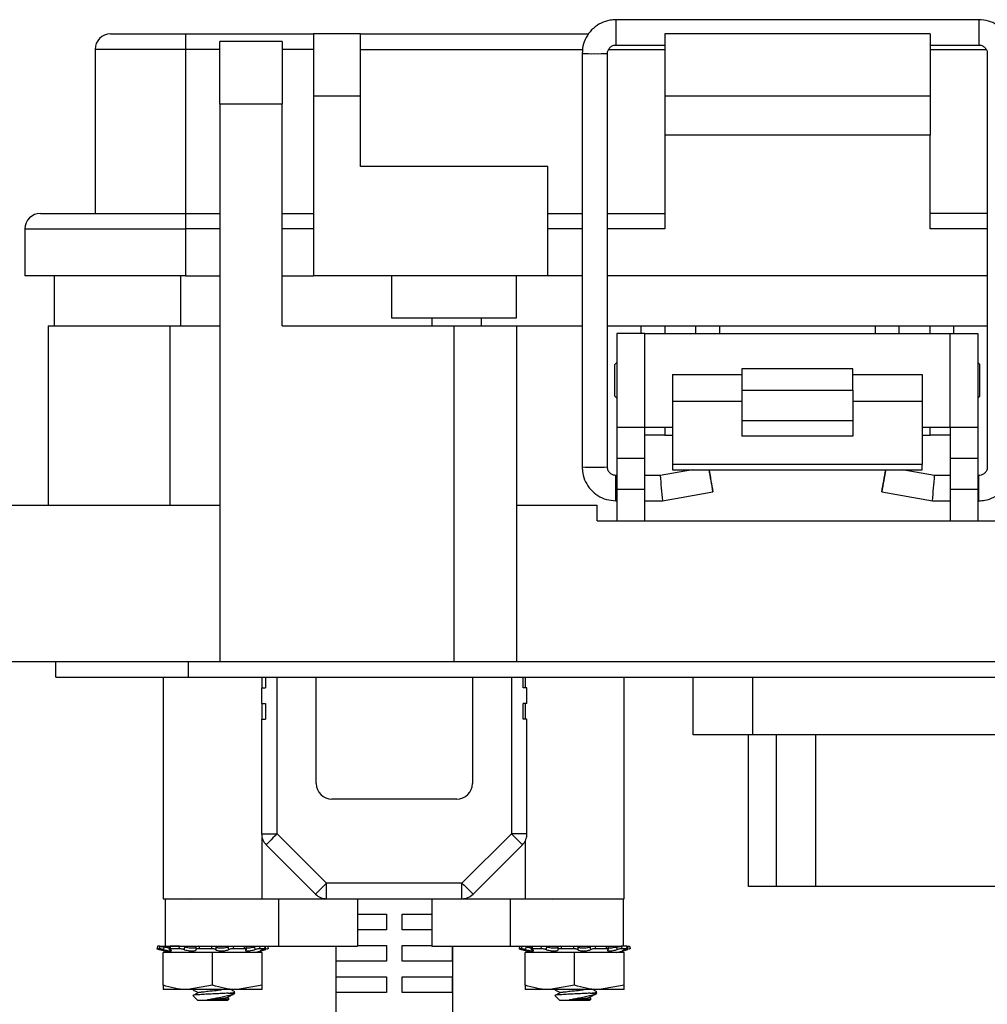
# Model space of a CAD drawing. Units: inches. Extents: x 0.4 to 8, y 0.3 to 10.7.
# Drawn here: x 1.7 to 2.5, y 2.7 to 3.6 of the extents above; entities that cross this region are included whole.
import ezdxf

# ---------------------------------------------------------------- set-up
doc = ezdxf.new("R2010")
doc.units = ezdxf.units.IN
doc.header["$MEASUREMENT"] = 0
doc.layers.add('SLD-0', color=179, linetype='Continuous')
doc.styles.add('SLDTEXTSTYLE0', font='ARIAL.TTF', dxfattribs={"width": 0.948})
doc.dimstyles.new('SLDDIMSTYLE1', dxfattribs={"dimtxt": 0.080892, "dimasz": 0.080892, "dimexe": 0, "dimexo": 0.0625, "dimgap": 0.020223, "dimtad": 0, "dimtih": 1, "dimtoh": 1, "dimlfac": 3, "dimrnd": 1e-09, "dimzin": 12, "dimdsep": 46, "dimtxsty": 'SLDTEXTSTYLE0', "dimsah": 1, "dimcen": 0.09, "dimadec": 0, "dimazin": 3, "dimtfac": 1, "dimtmove": 0, "dimatfit": 0, "dimfxl": 0, "dimfrac": 2, "dimtolj": 1, "dimtzin": 12, "dimarcsym": 0})

# ---------------------------------------------------------------- blocks, each defined once
blk = doc.blocks.new('_D_3')
at = {"layer": 'SLD-0'}
for p, q in [((1.05968, 3.16289), (1.05968, 3.31845)), ((1.49118, 3.16289), (1.02031, 3.16289)), ((1.71427, 3.01853), (1.02031, 3.01853)), ((1.05968, 3.01853), (1.05968, 2.86297))]:
    blk.add_line(p, q, dxfattribs=at)
for points in [[(1.05968, 3.16289), (1.07212, 3.24378), (1.04723, 3.24378)], [(1.05968, 3.01853), (1.04723, 2.93764), (1.07212, 2.93764)]]:
    blk.add_solid(points, dxfattribs=at)
at = {"layer": 'SLD-0', "char_height": 0.083333, "attachment_point": 1, "style": 'SLDTEXTSTYLE0'}
for s, insert in [('0.43', (0.95166, 3.19813)), ('[11.0]', (0.92079, 3.0739))]:
    blk.add_mtext(s, dxfattribs=dict(at, insert=insert))

msp = doc.modelspace()

# ---------------------------------------------------------------- linework, layer by layer
at = {"color": 7, "linetype": 'Continuous', "lineweight": 25}
for p, q in [((2.52956, 3.5711), (2.22445, 3.5711)), ((1.79971, 3.55918), (1.86269, 3.55918)), ((1.86269, 3.55918), (1.86269, 3.54606)), ((1.86269, 3.55918), (1.97027, 3.55918)), ((2.00963, 3.55918), (1.97027, 3.55918)), ((1.97027, 3.55918), (1.97027, 3.50669)), ((2.00963, 3.50669), (2.00963, 3.55918)), ((2.00963, 3.55918), (2.20156, 3.55918)), ((2.26548, 3.55918), (2.26548, 3.50669)), ((2.48852, 3.55918), (2.26548, 3.55918)), ((2.48852, 3.55918), (2.48852, 3.50669)), ((1.94393, 3.55265), (1.89144, 3.55265)), ((1.89144, 3.50016), (1.89144, 3.55265)), ((1.94393, 3.55265), (1.94393, 3.50016)), ((1.86269, 3.54606), (1.78659, 3.54606)), ((1.78659, 3.54606), (1.78659, 3.40829)), ((1.86269, 3.54606), (1.86269, 3.40829)), ((2.19607, 3.54272), (2.19607, 3.19508)), ((2.21735, 3.19508), (2.21735, 3.54272)), ((2.22445, 3.54981), (2.26548, 3.54981)), ((2.48852, 3.54981), (2.52956, 3.54981)), ((2.53665, 3.54272), (2.53665, 3.19508)), ((2.00963, 3.50669), (1.97027, 3.50669)), ((1.97027, 3.50669), (1.97027, 3.35581)), ((2.00963, 3.44765), (2.00963, 3.50669)), ((2.48852, 3.50669), (2.26548, 3.50669)), ((2.26548, 3.50669), (2.26548, 3.47389)), ((2.48852, 3.50669), (2.48852, 3.47389)), ((1.94393, 3.50016), (1.89144, 3.50016)), ((1.89144, 3.50016), (1.89144, 3.03165)), ((1.94393, 3.3138), (1.94393, 3.50016)), ((2.48852, 3.47389), (2.26548, 3.47389)), ((2.26548, 3.47389), (2.26548, 3.39517)), ((2.48852, 3.39517), (2.48852, 3.47389)), ((2.16708, 3.44765), (2.00963, 3.44765)), ((2.16708, 3.35581), (2.16708, 3.44765)), ((1.74067, 3.40829), (1.86269, 3.40829)), ((1.86269, 3.40829), (1.86269, 3.39517)), ((1.86269, 3.40829), (1.89144, 3.40829)), ((1.94393, 3.40829), (1.97027, 3.40829)), ((2.16708, 3.40829), (2.19607, 3.40829)), ((2.21735, 3.40829), (2.26548, 3.40829)), ((2.53665, 3.40829), (2.48852, 3.40829)), ((1.72755, 3.39517), (1.86269, 3.39517)), ((1.72755, 3.39517), (1.72755, 3.35581)), ((1.86269, 3.39517), (1.86269, 3.35581)), ((1.86269, 3.35581), (1.72755, 3.35581)), ((1.75218, 3.35581), (1.75218, 3.3138)), ((1.86269, 3.35581), (1.89144, 3.35581)), ((1.94393, 3.35581), (1.97027, 3.35581)), ((2.16708, 3.35581), (1.97027, 3.35581)), ((2.03587, 3.35581), (2.03587, 3.32039)), ((2.14084, 3.32039), (2.14084, 3.35581)), ((2.19607, 3.35581), (2.16708, 3.35581)), ((2.53665, 3.35581), (2.21735, 3.35581)), ((2.03587, 3.32039), (2.08836, 3.32039)), ((2.06969, 3.32039), (2.06969, 3.3138)), ((2.08836, 3.32039), (2.14084, 3.32039)), ((2.11145, 3.3138), (2.11145, 3.32039)), ((1.74708, 3.3138), (1.74708, 3.16289)), ((1.74708, 3.3138), (1.84944, 3.3138)), ((1.84944, 3.3138), (1.84944, 3.16289)), ((1.84944, 3.3138), (1.89144, 3.3138)), ((1.94393, 3.3138), (2.08829, 3.3138)), ((2.08829, 3.3138), (2.08829, 3.03165)), ((2.08829, 3.3138), (2.14078, 3.3138)), ((2.14078, 3.3138), (2.14078, 3.03165)), ((2.14078, 3.3138), (2.19607, 3.3138)), ((2.21735, 3.3138), (2.24577, 3.3138)), ((2.24577, 3.3138), (2.26545, 3.3138)), ((2.26545, 3.3138), (2.26545, 3.30723)), ((2.26545, 3.3138), (2.2917, 3.3138)), ((2.2917, 3.30723), (2.2917, 3.3138)), ((2.2917, 3.3138), (2.31139, 3.3138)), ((2.31139, 3.3138), (2.44262, 3.3138)), ((2.44262, 3.3138), (2.4623, 3.3138)), ((2.4623, 3.3138), (2.4623, 3.30723)), ((2.4623, 3.3138), (2.48855, 3.3138)), ((2.48855, 3.30723), (2.48855, 3.3138)), ((2.48855, 3.3138), (2.50824, 3.3138)), ((2.50824, 3.3138), (2.53665, 3.3138)), ((2.22536, 3.30723), (2.22536, 3.22851)), ((2.2487, 3.30723), (2.22536, 3.30723)), ((2.2487, 3.22851), (2.2487, 3.30723)), ((2.2487, 3.30723), (2.50536, 3.30723)), ((2.50536, 3.22851), (2.50536, 3.30723)), ((2.50536, 3.30723), (2.5287, 3.30723)), ((2.5287, 3.30723), (2.5287, 3.22851)), ((2.22536, 3.28294), (2.22364, 3.28121)), ((2.22364, 3.25453), (2.22364, 3.28121)), ((2.4237, 3.27772), (2.33036, 3.27772)), ((2.33036, 3.27772), (2.33036, 3.25977)), ((2.4237, 3.25977), (2.4237, 3.27772)), ((2.53043, 3.28121), (2.5287, 3.28294)), ((2.53043, 3.25453), (2.53043, 3.28121)), ((2.27203, 3.27291), (2.33036, 3.27291)), ((2.27203, 3.27291), (2.27203, 3.25019)), ((2.4237, 3.27291), (2.48203, 3.27291)), ((2.48203, 3.27291), (2.48203, 3.25019)), ((2.22364, 3.25453), (2.22536, 3.25281)), ((2.33036, 3.25977), (2.4237, 3.25977)), ((2.33036, 3.25977), (2.33036, 3.23405)), ((2.4237, 3.25977), (2.4237, 3.23405)), ((2.5287, 3.25281), (2.53043, 3.25453)), ((2.33036, 3.25019), (2.27203, 3.25019)), ((2.27203, 3.25019), (2.27203, 3.1972)), ((2.48203, 3.25019), (2.4237, 3.25019)), ((2.48203, 3.25019), (2.48203, 3.1972)), ((2.22536, 3.22851), (2.2487, 3.22851)), ((2.22536, 3.22851), (2.22536, 3.20227)), ((2.2487, 3.22851), (2.27203, 3.22851)), ((2.2487, 3.20227), (2.2487, 3.22851)), ((2.26545, 3.22851), (2.26545, 3.22194)), ((2.33036, 3.23405), (2.4237, 3.23405)), ((2.33036, 3.23405), (2.33036, 3.22093)), ((2.4237, 3.23405), (2.4237, 3.22093)), ((2.48203, 3.22851), (2.50536, 3.22851)), ((2.48855, 3.22194), (2.48855, 3.22851)), ((2.50536, 3.22851), (2.5287, 3.22851)), ((2.50536, 3.22851), (2.50536, 3.20227)), ((2.5287, 3.22851), (2.5287, 3.20227)), ((2.26545, 3.22194), (2.2487, 3.22194)), ((2.26545, 3.22194), (2.27203, 3.22194)), ((2.4237, 3.22093), (2.33036, 3.22093)), ((2.48203, 3.22194), (2.48855, 3.22194)), ((2.50536, 3.22194), (2.48855, 3.22194)), ((2.2487, 3.20227), (2.22536, 3.20227)), ((2.22536, 3.20227), (2.22536, 3.17603)), ((2.2487, 3.17603), (2.2487, 3.20227)), ((2.48203, 3.1972), (2.27203, 3.1972)), ((2.27203, 3.1972), (2.27203, 3.1928)), ((2.48203, 3.1928), (2.48203, 3.1972)), ((2.5287, 3.20227), (2.50536, 3.20227)), ((2.50536, 3.20227), (2.50536, 3.17603)), ((2.5287, 3.20227), (2.5287, 3.17603)), ((2.22536, 3.18799), (2.22445, 3.18799)), ((2.26161, 3.18799), (2.2487, 3.18799)), ((2.28892, 3.1928), (2.26161, 3.18799)), ((2.27203, 3.1928), (2.48203, 3.1928)), ((2.49239, 3.18799), (2.46508, 3.1928)), ((2.50536, 3.18799), (2.49239, 3.18799)), ((2.52956, 3.18799), (2.5287, 3.18799)), ((2.2487, 3.17603), (2.22536, 3.17603)), ((2.22536, 3.17603), (2.22536, 3.14979)), ((2.2487, 3.14979), (2.2487, 3.17603)), ((2.26347, 3.1667), (2.30605, 3.17421)), ((2.44796, 3.17421), (2.49053, 3.1667)), ((2.5287, 3.17603), (2.50536, 3.17603)), ((2.50536, 3.17603), (2.50536, 3.14979)), ((2.5287, 3.17603), (2.5287, 3.14979)), ((1.60929, 3.16289), (1.89144, 3.16289)), ((2.14078, 3.16289), (2.2087, 3.16289)), ((2.2087, 3.14979), (2.2087, 3.16289)), ((2.22445, 3.1667), (2.22536, 3.1667)), ((2.2487, 3.1667), (2.26347, 3.1667)), ((2.49053, 3.1667), (2.50536, 3.1667)), ((2.5287, 3.1667), (2.52956, 3.1667)), ((2.2087, 3.14979), (2.22536, 3.14979)), ((2.22536, 3.14979), (2.2487, 3.14979)), ((2.2487, 3.14979), (2.50536, 3.14979)), ((2.50536, 3.14979), (2.5287, 3.14979)), ((2.5287, 3.14979), (2.54536, 3.14979)), ((1.60929, 3.03165), (1.89144, 3.03165)), ((1.75364, 3.01853), (1.75364, 3.03165)), ((1.86519, 3.01853), (1.86519, 3.03165)), ((1.89144, 3.03165), (2.08829, 3.03165)), ((2.08829, 3.03165), (2.14078, 3.03165)), ((2.14078, 3.03165), (3.14472, 3.03165)), ((1.75364, 3.01853), (1.86519, 3.01853)), ((1.84377, 3.01853), (1.84377, 2.83218)), ((1.86519, 3.01853), (2.88881, 3.01853)), ((1.9271, 3.00934), (1.9271, 3.01853)), ((1.92989, 3.01853), (1.92989, 3.00934)), ((1.97254, 2.92896), (1.97254, 3.01853)), ((2.10377, 3.01853), (2.10377, 2.92896)), ((2.14642, 3.00934), (2.14642, 3.01853)), ((2.1481, 3.01853), (2.1481, 3.00934)), ((2.23144, 2.83218), (2.23144, 3.01853)), ((2.28931, 2.96984), (2.28931, 3.01853)), ((1.92661, 3.00934), (1.92661, 2.99622)), ((1.92661, 3.00934), (1.92989, 3.00934)), ((2.1497, 3.00934), (2.14642, 3.00934)), ((2.1497, 2.99622), (2.1497, 3.00934)), ((1.92661, 2.99622), (1.92989, 2.99622)), ((1.9271, 2.9831), (1.9271, 2.99622)), ((1.92989, 2.99622), (1.92989, 2.9831)), ((2.1497, 2.99622), (2.14642, 2.99622)), ((2.14642, 2.9831), (2.14642, 2.99622)), ((2.1481, 2.99622), (2.1481, 2.9831)), ((1.92661, 2.9831), (1.92661, 2.88683)), ((1.92661, 2.9831), (1.92989, 2.9831)), ((2.1497, 2.9831), (2.14642, 2.9831)), ((2.1497, 2.88683), (2.1497, 2.9831)), ((2.33931, 2.96984), (2.28931, 2.96984)), ((2.33598, 2.84251), (2.33598, 2.96984)), ((2.78264, 2.96984), (2.33931, 2.96984)), ((2.35931, 2.84251), (2.35931, 2.96984)), ((2.39252, 2.84251), (2.39252, 2.96984)), ((2.09065, 2.91584), (1.98566, 2.91584)), ((1.92661, 2.88683), (1.93973, 2.88683)), ((1.9271, 2.83218), (1.9271, 2.88325)), ((1.98126, 2.8453), (1.93973, 2.88683)), ((2.13658, 2.88683), (2.09506, 2.8453)), ((2.1497, 2.88683), (2.13658, 2.88683)), ((2.1481, 2.88054), (2.1481, 2.83218)), ((1.93045, 2.87755), (1.97198, 2.83602)), ((2.10434, 2.83602), (2.14586, 2.87755)), ((2.09506, 2.8453), (1.98126, 2.8453)), ((1.98126, 2.83218), (1.98126, 2.8453)), ((2.09506, 2.83218), (2.09506, 2.8453)), ((2.35931, 2.84251), (2.33598, 2.84251)), ((2.39252, 2.84251), (2.35931, 2.84251)), ((2.71943, 2.84251), (2.39252, 2.84251)), ((1.84377, 2.83218), (1.9271, 2.83218)), ((1.84566, 2.83218), (1.84566, 2.79218)), ((1.84566, 2.83218), (1.94079, 2.83218)), ((1.86677, 2.83192), (1.86745, 2.83218)), ((1.94079, 2.83218), (1.94079, 2.79218)), ((1.94079, 2.83218), (2.00731, 2.83218)), ((2.00731, 2.83218), (2.03816, 2.83218)), ((2.00731, 2.83218), (2.00731, 2.79218)), ((2.03816, 2.83218), (2.06969, 2.83218)), ((2.06969, 2.83218), (2.06969, 2.79218)), ((2.06969, 2.83218), (2.13553, 2.83218)), ((2.13553, 2.83218), (2.13553, 2.79218)), ((2.13553, 2.83218), (2.23066, 2.83218)), ((2.1481, 2.83218), (2.23144, 2.83218)), ((2.1711, 2.83192), (2.17179, 2.83218)), ((2.23066, 2.83218), (2.23066, 2.79218)), ((2.00731, 2.81905), (2.03159, 2.81905)), ((2.03159, 2.81905), (2.03159, 2.80593)), ((2.04472, 2.81905), (2.06969, 2.81905)), ((2.04472, 2.80593), (2.04472, 2.81905)), ((2.03159, 2.80593), (2.00731, 2.80593)), ((2.06969, 2.80593), (2.04472, 2.80593)), ((1.84062, 2.79009), (1.83867, 2.79009)), ((1.84119, 2.79218), (1.83922, 2.79218)), ((1.84066, 2.78953), (1.8499, 2.78705)), ((1.8416, 2.79218), (1.84624, 2.79218)), ((1.84566, 2.79218), (1.94079, 2.79218)), ((1.84901, 2.79199), (1.84864, 2.78991)), ((1.85724, 2.79009), (1.84952, 2.79009)), ((1.85768, 2.79218), (1.84986, 2.79218)), ((1.86165, 2.79218), (1.86165, 2.79158)), ((1.88464, 2.79009), (1.87408, 2.79009)), ((1.91234, 2.79009), (1.90298, 2.79009)), ((1.91399, 2.78974), (1.91373, 2.7921)), ((1.92097, 2.78705), (1.93022, 2.78953)), ((1.92976, 2.79009), (1.92518, 2.79009)), ((1.93003, 2.79005), (1.92954, 2.79214)), ((1.93022, 2.78953), (1.9298, 2.78942)), ((1.94079, 2.79218), (2.00731, 2.79218)), ((1.98894, 2.79218), (1.98894, 2.72063)), ((1.98938, 2.77968), (1.98938, 2.79218)), ((2.00731, 2.79281), (2.03159, 2.79281)), ((2.03159, 2.79281), (2.03159, 2.77968)), ((2.04472, 2.79281), (2.06969, 2.79281)), ((2.04472, 2.77968), (2.04472, 2.79281)), ((2.06969, 2.79218), (2.13553, 2.79218)), ((2.08693, 2.79218), (2.08693, 2.77968)), ((2.08737, 2.72063), (2.08737, 2.79218)), ((2.13553, 2.79218), (2.22897, 2.79218)), ((2.14495, 2.79009), (2.14301, 2.79009)), ((2.14499, 2.78953), (2.15424, 2.78705)), ((2.15334, 2.79199), (2.15297, 2.78991)), ((2.16157, 2.79009), (2.15385, 2.79009)), ((2.16598, 2.79218), (2.16598, 2.79158)), ((2.18897, 2.79009), (2.17841, 2.79009)), ((2.21667, 2.79009), (2.20731, 2.79009)), ((2.21832, 2.78974), (2.21806, 2.7921)), ((2.2253, 2.78705), (2.23455, 2.78953)), ((2.23361, 2.79218), (2.22897, 2.79218)), ((2.2341, 2.79009), (2.22951, 2.79009)), ((2.23437, 2.79005), (2.23387, 2.79214)), ((2.23402, 2.79218), (2.23598, 2.79218)), ((2.23455, 2.78953), (2.23413, 2.78942)), ((1.84377, 2.75944), (1.84377, 2.78705)), ((1.88544, 2.78705), (1.84377, 2.78705)), ((1.88544, 2.75944), (1.88544, 2.78705)), ((1.9271, 2.78705), (1.88544, 2.78705)), ((1.9271, 2.75944), (1.9271, 2.78705)), ((2.1481, 2.75944), (2.1481, 2.78705)), ((2.18977, 2.78705), (2.1481, 2.78705)), ((2.18977, 2.75944), (2.18977, 2.78705)), ((2.23144, 2.78705), (2.18977, 2.78705)), ((2.23144, 2.75944), (2.23144, 2.78705)), ((2.03159, 2.77968), (1.98938, 2.77968)), ((2.08693, 2.77968), (2.04472, 2.77968)), ((1.98938, 2.76656), (2.03159, 2.76656)), ((1.98938, 2.75344), (1.98938, 2.76656)), ((2.03159, 2.76656), (2.03159, 2.75344)), ((2.04472, 2.76656), (2.08693, 2.76656)), ((2.04472, 2.75344), (2.04472, 2.76656)), ((2.08693, 2.76656), (2.08693, 2.75344)), ((1.84377, 2.75944), (1.84377, 2.75572)), ((1.88544, 2.75944), (1.8646, 2.75572)), ((1.9271, 2.75944), (1.90627, 2.75572)), ((1.9271, 2.75572), (1.9271, 2.75944)), ((2.1481, 2.75944), (2.1481, 2.75572)), ((2.18977, 2.75944), (2.16894, 2.75572)), ((2.23144, 2.75944), (2.2106, 2.75572)), ((2.23144, 2.75572), (2.23144, 2.75944)), ((1.8646, 2.75572), (1.84377, 2.75572)), ((1.90627, 2.75572), (1.8646, 2.75572)), ((1.86884, 2.75069), (1.87302, 2.74651)), ((1.87241, 2.7538), (1.87241, 2.75276)), ((1.89785, 2.74651), (1.89941, 2.74806)), ((1.89847, 2.74859), (1.89847, 2.7495)), ((1.89852, 2.75276), (1.9041, 2.75276)), ((1.9271, 2.75572), (1.90627, 2.75572)), ((2.03159, 2.75344), (1.98938, 2.75344)), ((2.08693, 2.75344), (2.04472, 2.75344)), ((2.16894, 2.75572), (2.1481, 2.75572)), ((2.2106, 2.75572), (2.16894, 2.75572)), ((2.17317, 2.75069), (2.17735, 2.74651)), ((2.17674, 2.7538), (2.17674, 2.75276)), ((2.20219, 2.74651), (2.20374, 2.74806)), ((2.2028, 2.74859), (2.2028, 2.7495)), ((2.20285, 2.75276), (2.20844, 2.75276)), ((2.23144, 2.75572), (2.2106, 2.75572)), ((1.88544, 2.74651), (1.87302, 2.74651)), ((1.89127, 2.74712), (1.8812, 2.74712)), ((1.89785, 2.74651), (1.88544, 2.74651)), ((2.18977, 2.74651), (2.17735, 2.74651)), ((2.19561, 2.74712), (2.18553, 2.74712)), ((2.20219, 2.74651), (2.18977, 2.74651))]:
    msp.add_line(p, q, dxfattribs=at)
at = {"color": 8, "linetype": 'Continuous', "lineweight": 25}
for p, q in [((2.22445, 3.5711), (2.22445, 3.56028)), ((2.52956, 3.5711), (2.52956, 3.56028)), ((2.22445, 3.56028), (2.22445, 3.54981)), ((2.52956, 3.56028), (2.52956, 3.54981)), ((1.89144, 3.54606), (1.86269, 3.54606)), ((1.97027, 3.54606), (1.94393, 3.54606)), ((2.00963, 3.54606), (2.19654, 3.54606)), ((2.21826, 3.54606), (2.26548, 3.54606)), ((2.48852, 3.54606), (2.53568, 3.54606)), ((1.89144, 3.39517), (1.86269, 3.39517)), ((1.97027, 3.39517), (1.94393, 3.39517)), ((2.19607, 3.39517), (2.16708, 3.39517)), ((2.26548, 3.39517), (2.21735, 3.39517)), ((2.53665, 3.39517), (2.48852, 3.39517)), ((1.85863, 3.3138), (1.85863, 3.35581)), ((2.24577, 3.30723), (2.24577, 3.3138)), ((2.31139, 3.3138), (2.31139, 3.30723)), ((2.44262, 3.30723), (2.44262, 3.3138)), ((2.50824, 3.3138), (2.50824, 3.30723)), ((2.22445, 3.1667), (2.22445, 3.18799)), ((2.52956, 3.1667), (2.52956, 3.18799)), ((1.93973, 2.88683), (1.93973, 3.01853)), ((2.13658, 3.01853), (2.13658, 2.88683)), ((2.33931, 3.01853), (2.33931, 2.96984)), ((1.9298, 2.78942), (1.92969, 2.79006)), ((2.23413, 2.78942), (2.23402, 2.79006))]:
    msp.add_line(p, q, dxfattribs=at)
at = {"color": 7, "linetype": 'Continuous', "lineweight": 25, "flags": 128}
for points in [[(1.93973, 2.88683), (1.93792, 2.88502), (1.93618, 2.88327), (1.93457, 2.88167), (1.93317, 2.88026), (1.93201, 2.87911), (1.93116, 2.87825), (1.93063, 2.87772), (1.93045, 2.87755)], [(2.14586, 2.87755), (2.14568, 2.87772), (2.14515, 2.87825), (2.1443, 2.87911), (2.14314, 2.88026), (2.14174, 2.88167), (2.14013, 2.88327), (2.13839, 2.88502), (2.13658, 2.88683)], [(1.97198, 2.83602), (1.97215, 2.8362), (1.97268, 2.83673), (1.97354, 2.83758), (1.97469, 2.83874), (1.9761, 2.84014), (1.9777, 2.84175), (1.97944, 2.84349), (1.98126, 2.8453)], [(2.09506, 2.8453), (2.09687, 2.84349), (2.09861, 2.84175), (2.10021, 2.84014), (2.10162, 2.83874), (2.10277, 2.83758), (2.10363, 2.83673), (2.10416, 2.8362), (2.10434, 2.83602)]]:
    msp.add_lwpolyline(points, dxfattribs=at)
at = {"color": 7, "linetype": 'Continuous', "lineweight": 25}
for centre, radius, start, end in [((1.79971, 3.54606), 0.01312, 89.9999, 179.99988), ((1.74067, 3.39517), 0.01312, 89.9999, 179.99988), ((5.0895, 3.42467), 2.83777, 184.78432, 185.21572), ((4.1991, 3.51955), 1.9243, 189.77637, 190.33866), ((0.62408, 2.88895), 1.70598, 9.62574, 10.25976), ((4.40222, 2.84122), 1.98243, 169.78446, 170.33007), ((0.84956, 3.46729), 1.62504, 349.60957, 350.27541), ((-0.33379, 3.42452), 2.83606, 354.78418, 355.21584), ((1.98566, 2.92896), 0.01312, 180.00015, 269.99995), ((2.09065, 2.92896), 0.01312, 270.00005, 359.99985), ((1.93973, 2.88683), 0.01312, 180.00077, 224.99938), ((2.13658, 2.88683), 0.01312, 315.00012, 359.99972), ((1.98126, 2.8453), 0.01312, 224.99942, 270.00053), ((2.09506, 2.8453), 0.01312, 269.99947, 315.00058)]:
    msp.add_arc(centre, radius, start, end, dxfattribs=at)
at = {"color": 8, "linetype": 'Continuous', "lineweight": 25}
for centre, start, end in [((2.20405, 3.70735), 267.22371, 270.92473), ((2.20937, 3.70735), 269.07527, 272.77629), ((2.20405, 3.35971), 267.22371, 270.92473), ((2.20937, 3.35971), 269.07527, 272.77629)]:
    msp.add_arc(centre, 0.16482, start, end, dxfattribs=at)
at = {"color": 7, "linetype": 'Continuous', "lineweight": 25}
for points, knots in [([(2.22445, 3.5711), (2.22274, 3.57101), (2.21843, 3.57078), (2.21178, 3.5685), (2.20522, 3.56409), (2.20015, 3.55803), (2.19673, 3.55074), (2.19629, 3.54542), (2.19607, 3.54272)], [0, 0, 0, 0, 0.114963, 0.290556, 0.466464, 0.642373, 0.818275, 1, 1, 1, 1]), ([(2.55794, 3.54272), (2.55785, 3.54442), (2.55762, 3.54873), (2.55534, 3.55538), (2.55093, 3.56195), (2.54487, 3.56701), (2.53758, 3.57043), (2.53226, 3.57087), (2.52956, 3.5711)], [0, 0, 0, 0, 0.114965, 0.290541, 0.466436, 0.642336, 0.81824, 1, 1, 1, 1]), ([(2.21735, 3.54272), (2.21737, 3.54314), (2.21745, 3.54445), (2.21828, 3.54655), (2.22011, 3.54854), (2.22232, 3.54965), (2.22383, 3.54976), (2.22445, 3.54981)], [0, 0, 0, 0, 0.11514, 0.351822, 0.592705, 0.833745, 1, 1, 1, 1]), ([(2.52956, 3.54981), (2.52998, 3.54979), (2.53128, 3.54972), (2.53338, 3.54888), (2.53537, 3.54706), (2.53649, 3.54485), (2.5366, 3.54334), (2.53665, 3.54272)], [0, 0, 0, 0, 0.115218, 0.35171, 0.592369, 0.83326, 1, 1, 1, 1]), ([(2.19607, 3.19508), (2.19616, 3.19338), (2.19639, 3.18907), (2.19866, 3.18242), (2.20307, 3.17585), (2.20913, 3.17078), (2.21643, 3.16737), (2.22175, 3.16693), (2.22445, 3.1667)], [0, 0, 0, 0, 0.114965, 0.290541, 0.466435, 0.642335, 0.818239, 1, 1, 1, 1]), ([(2.22445, 3.18799), (2.22402, 3.18801), (2.22272, 3.18808), (2.22062, 3.18891), (2.21863, 3.19074), (2.21752, 3.19295), (2.2174, 3.19446), (2.21735, 3.19508)], [0, 0, 0, 0, 0.11522, 0.351713, 0.592367, 0.833268, 1, 1, 1, 1]), ([(2.53665, 3.19508), (2.53663, 3.19466), (2.53656, 3.19335), (2.53572, 3.19125), (2.5339, 3.18926), (2.53168, 3.18815), (2.53017, 3.18804), (2.52956, 3.18799)], [0, 0, 0, 0, 0.115141, 0.351818, 0.592702, 0.833744, 1, 1, 1, 1]), ([(2.52956, 3.1667), (2.53126, 3.16679), (2.53557, 3.16702), (2.54222, 3.1693), (2.54879, 3.1737), (2.55386, 3.17977), (2.55727, 3.18706), (2.55771, 3.19238), (2.55794, 3.19508)], [0, 0, 0, 0, 0.114963, 0.290556, 0.466466, 0.642373, 0.818277, 1, 1, 1, 1]), ([(1.83922, 2.79218), (1.83917, 2.79196), (1.83898, 2.79126), (1.8388, 2.79057), (1.83867, 2.79009)], [0, 0, 0, 0, 0.311551, 1, 1, 1, 1]), ([(1.83867, 2.79009), (1.83871, 2.79008), (1.83889, 2.78999), (1.83934, 2.78989), (1.83996, 2.78971), (1.84044, 2.78959), (1.84066, 2.78953)], [0, 0, 0, 0, 0.055838, 0.287379, 0.669125, 1, 1, 1, 1]), ([(1.84062, 2.79009), (1.84075, 2.79057), (1.84094, 2.79127), (1.84113, 2.79196), (1.84119, 2.79218)], [0, 0, 0, 0, 0.688268, 1, 1, 1, 1]), ([(1.8441, 2.78942), (1.84374, 2.78951), (1.84304, 2.78968), (1.84207, 2.78988), (1.84127, 2.79004), (1.84081, 2.79008), (1.84062, 2.79009)], [0, 0, 0, 0, 0.3144, 0.604365, 0.837999, 1, 1, 1, 1]), ([(1.84119, 2.79218), (1.84136, 2.79216), (1.84179, 2.79213), (1.84256, 2.79199), (1.84349, 2.7918), (1.84415, 2.79164), (1.84447, 2.79156)], [0, 0, 0, 0, 0.1507211, 0.3916543, 0.6961979, 1, 1, 1, 1]), ([(1.84447, 2.79156), (1.84442, 2.79126), (1.84429, 2.79055), (1.84417, 2.78983), (1.8441, 2.78942)], [0, 0, 0, 0, 0.416993, 1, 1, 1, 1]), ([(1.8441, 2.78942), (1.84427, 2.78937), (1.84513, 2.78915), (1.84659, 2.78882), (1.84837, 2.78843), (1.84962, 2.7884), (1.85053, 2.78819), (1.85089, 2.78876), (1.8501, 2.78908), (1.84968, 2.78929), (1.84943, 2.78942)], [0, 0, 0, 0, 0.0627176, 0.3147471, 0.5345997, 0.6942743, 0.7835209, 0.8163848, 0.8899569, 1, 1, 1, 1]), ([(1.84878, 2.79067), (1.84837, 2.79073), (1.84734, 2.79088), (1.84591, 2.7912), (1.84489, 2.79145), (1.84447, 2.79156)], [0, 0, 0, 0, 0.278686, 0.709185, 1, 1, 1, 1]), ([(1.84952, 2.79009), (1.84934, 2.7901), (1.84909, 2.79011), (1.84863, 2.78994), (1.84898, 2.78957), (1.84924, 2.78948), (1.84943, 2.78942)], [0, 0, 0, 0, 0.332695, 0.485032, 0.631162, 1, 1, 1, 1]), ([(1.84909, 2.79198), (1.84908, 2.79199), (1.84902, 2.79209), (1.84949, 2.79217), (1.84971, 2.79218), (1.84986, 2.79218)], [0, 0, 0, 0, 0.043745, 0.372105, 1, 1, 1, 1]), ([(1.84986, 2.79218), (1.84983, 2.79196), (1.84972, 2.79126), (1.8496, 2.79057), (1.84952, 2.79009)], [0, 0, 0, 0, 0.311374, 1, 1, 1, 1]), ([(1.85724, 2.79009), (1.85734, 2.79057), (1.85748, 2.79127), (1.85764, 2.79196), (1.85768, 2.79218)], [0, 0, 0, 0, 0.688096, 1, 1, 1, 1]), ([(1.86145, 2.78942), (1.86114, 2.78951), (1.86049, 2.78971), (1.85945, 2.7899), (1.85835, 2.79005), (1.85761, 2.79008), (1.85724, 2.79009)], [0, 0, 0, 0, 0.223994, 0.479571, 0.739804, 1, 1, 1, 1]), ([(1.86174, 2.79156), (1.8617, 2.79126), (1.8616, 2.79055), (1.8615, 2.78983), (1.86145, 2.78942)], [0, 0, 0, 0, 0.417069, 1, 1, 1, 1]), ([(1.86145, 2.78942), (1.86158, 2.78937), (1.86232, 2.78912), (1.86376, 2.78877), (1.86575, 2.78844), (1.86766, 2.7883), (1.86933, 2.78833), (1.8705, 2.78856), (1.87142, 2.78885), (1.8715, 2.78927), (1.87153, 2.78942)], [0, 0, 0, 0, 0.03926, 0.221376, 0.419265, 0.60617, 0.763834, 0.883205, 0.960446, 1, 1, 1, 1]), ([(1.87154, 2.79156), (1.87154, 2.79154), (1.87153, 2.79132), (1.87095, 2.79088), (1.86988, 2.79065), (1.86833, 2.79052), (1.86654, 2.7906), (1.86466, 2.79084), (1.86304, 2.79117), (1.86209, 2.79145), (1.86174, 2.79156)], [0, 0, 0, 0, 0.003388, 0.066866, 0.179738, 0.335478, 0.516273, 0.706741, 0.893292, 1, 1, 1, 1]), ([(1.87099, 2.79218), (1.87139, 2.79223), (1.87244, 2.79236), (1.87349, 2.79245), (1.87415, 2.7925)], [0, 0, 0, 0, 0.37555, 1, 1, 1, 1]), ([(1.87153, 2.78942), (1.87154, 2.78983), (1.87154, 2.79055), (1.87154, 2.79126), (1.87154, 2.79156)], [0, 0, 0, 0, 0.583085, 1, 1, 1, 1]), ([(1.87408, 2.79009), (1.87373, 2.79009), (1.87311, 2.79008), (1.87234, 2.78994), (1.8717, 2.78981), (1.87158, 2.78952), (1.87153, 2.78942)], [0, 0, 0, 0, 0.372618, 0.674684, 0.87941, 1, 1, 1, 1]), ([(1.87409, 2.79218), (1.87409, 2.79196), (1.87409, 2.79126), (1.87408, 2.79057), (1.87408, 2.79009)], [0, 0, 0, 0, 0.311574, 1, 1, 1, 1]), ([(1.88464, 2.79009), (1.88467, 2.79057), (1.88471, 2.79127), (1.88476, 2.79196), (1.88478, 2.79218)], [0, 0, 0, 0, 0.688285, 1, 1, 1, 1]), ([(1.88796, 2.78942), (1.88783, 2.78951), (1.8875, 2.78976), (1.88675, 2.78992), (1.88578, 2.79007), (1.88505, 2.79008), (1.88464, 2.79009)], [0, 0, 0, 0, 0.140331, 0.360153, 0.644118, 1, 1, 1, 1]), ([(1.88805, 2.79156), (1.88804, 2.79126), (1.88801, 2.79055), (1.88798, 2.78983), (1.88796, 2.78942)], [0, 0, 0, 0, 0.4169793, 1, 1, 1, 1]), ([(1.88796, 2.78942), (1.888, 2.78937), (1.88829, 2.78907), (1.8892, 2.78872), (1.89065, 2.78841), (1.89245, 2.78829), (1.89435, 2.78835), (1.89619, 2.78859), (1.89773, 2.78892), (1.8986, 2.78928), (1.89895, 2.78942)], [0, 0, 0, 0, 0.0162068, 0.1102353, 0.2479013, 0.412157, 0.5844372, 0.7510551, 0.9005996, 1, 1, 1, 1]), ([(1.89873, 2.79156), (1.89871, 2.79154), (1.89818, 2.79132), (1.897, 2.79098), (1.89515, 2.79067), (1.89319, 2.79053), (1.89135, 2.79058), (1.8898, 2.79081), (1.88869, 2.7911), (1.8882, 2.79145), (1.88805, 2.79156)], [0, 0, 0, 0, 0.007815, 0.156547, 0.335533, 0.52048, 0.691897, 0.83794, 0.950089, 1, 1, 1, 1]), ([(1.89895, 2.78942), (1.89891, 2.78983), (1.89884, 2.79055), (1.89877, 2.79126), (1.89873, 2.79156)], [0, 0, 0, 0, 0.582949, 1, 1, 1, 1]), ([(1.90298, 2.79009), (1.90262, 2.79008), (1.90188, 2.79006), (1.90081, 2.78993), (1.89982, 2.78975), (1.89923, 2.78952), (1.89895, 2.78942)], [0, 0, 0, 0, 0.266532, 0.53802, 0.785509, 1, 1, 1, 1]), ([(1.90265, 2.79218), (1.90268, 2.79196), (1.9028, 2.79127), (1.90291, 2.79057), (1.90298, 2.79009)], [0, 0, 0, 0, 0.311871, 1, 1, 1, 1]), ([(1.91234, 2.79009), (1.91229, 2.79057), (1.91221, 2.79126), (1.91215, 2.79196), (1.91212, 2.79218)], [0, 0, 0, 0, 0.688584, 1, 1, 1, 1]), ([(1.91351, 2.78942), (1.91364, 2.78949), (1.91386, 2.78962), (1.91364, 2.79001), (1.91306, 2.79004), (1.91262, 2.79007), (1.91234, 2.79009)], [0, 0, 0, 0, 0.1900296, 0.3104611, 0.5564341, 1, 1, 1, 1]), ([(1.91351, 2.78942), (1.91345, 2.78938), (1.91323, 2.78923), (1.9128, 2.78879), (1.91358, 2.78831), (1.91454, 2.78833), (1.91601, 2.78836), (1.91774, 2.78862), (1.91952, 2.78897), (1.92068, 2.78928), (1.9212, 2.78942)], [0, 0, 0, 0, 0.02487, 0.088206, 0.144015, 0.255618, 0.416016, 0.610509, 0.824821, 1, 1, 1, 1]), ([(1.92085, 2.79156), (1.9208, 2.79154), (1.92007, 2.79135), (1.91866, 2.79102), (1.91672, 2.7907), (1.91513, 2.79052), (1.91423, 2.79059), (1.91389, 2.79061)], [0, 0, 0, 0, 0.019133, 0.323679, 0.615508, 0.856269, 1, 1, 1, 1]), ([(1.9212, 2.78942), (1.92114, 2.78983), (1.92102, 2.79055), (1.9209, 2.79126), (1.92085, 2.79156)], [0, 0, 0, 0, 0.582959, 1, 1, 1, 1]), ([(1.92518, 2.79009), (1.92493, 2.79008), (1.92436, 2.79005), (1.92343, 2.78991), (1.92235, 2.78971), (1.9216, 2.78952), (1.9212, 2.78942)], [0, 0, 0, 0, 0.183907, 0.425676, 0.698896, 1, 1, 1, 1]), ([(1.92464, 2.79218), (1.92469, 2.79196), (1.92488, 2.79127), (1.92506, 2.79057), (1.92518, 2.79009)], [0, 0, 0, 0, 0.311842, 1, 1, 1, 1]), ([(1.92533, 2.78832), (1.92548, 2.78834), (1.92597, 2.7884), (1.92696, 2.78868), (1.9283, 2.78901), (1.9293, 2.78928), (1.9298, 2.78942)], [0, 0, 0, 0, 0.098887, 0.32595, 0.663038, 1, 1, 1, 1]), ([(1.92834, 2.78942), (1.9282, 2.78937), (1.92755, 2.78918), (1.92663, 2.78884), (1.92573, 2.78862), (1.92542, 2.78839), (1.92537, 2.78835)], [0, 0, 0, 0, 0.141717, 0.637563, 0.938756, 1, 1, 1, 1]), ([(1.92834, 2.78942), (1.92863, 2.78951), (1.92913, 2.78966), (1.92955, 2.78981), (1.93006, 2.79004), (1.92985, 2.79008), (1.92976, 2.79009)], [0, 0, 0, 0, 0.454427, 0.764507, 0.89959, 1, 1, 1, 1]), ([(1.92976, 2.79009), (1.92965, 2.79057), (1.92949, 2.79126), (1.92933, 2.79196), (1.92928, 2.79218)], [0, 0, 0, 0, 0.688561, 1, 1, 1, 1]), ([(1.9322, 2.79009), (1.93216, 2.79008), (1.93198, 2.78999), (1.93153, 2.78989), (1.93106, 2.78975), (1.93073, 2.78967), (1.93066, 2.78965)], [0, 0, 0, 0, 0.071795, 0.369504, 0.860343, 1, 1, 1, 1]), ([(1.93165, 2.79218), (1.93171, 2.79196), (1.93189, 2.79126), (1.93207, 2.79057), (1.9322, 2.79009)], [0, 0, 0, 0, 0.311551, 1, 1, 1, 1]), ([(2.14356, 2.79218), (2.1435, 2.79196), (2.14332, 2.79126), (2.14313, 2.79057), (2.14301, 2.79009)], [0, 0, 0, 0, 0.311549, 1, 1, 1, 1]), ([(2.14301, 2.79009), (2.14304, 2.79008), (2.14322, 2.78999), (2.14367, 2.78989), (2.1443, 2.78971), (2.14477, 2.78959), (2.14499, 2.78953)], [0, 0, 0, 0, 0.0558379, 0.2873902, 0.669136, 1, 1, 1, 1]), ([(2.14495, 2.79009), (2.14508, 2.79057), (2.14527, 2.79127), (2.14546, 2.79196), (2.14552, 2.79218)], [0, 0, 0, 0, 0.688267, 1, 1, 1, 1]), ([(2.14843, 2.78942), (2.14807, 2.78951), (2.14737, 2.78968), (2.1464, 2.78988), (2.14561, 2.79004), (2.14514, 2.79008), (2.14495, 2.79009)], [0, 0, 0, 0, 0.314398, 0.604373, 0.837997, 1, 1, 1, 1]), ([(2.14881, 2.79156), (2.14875, 2.79126), (2.14863, 2.79055), (2.1485, 2.78983), (2.14843, 2.78942)], [0, 0, 0, 0, 0.416992, 1, 1, 1, 1]), ([(2.14843, 2.78942), (2.1486, 2.78937), (2.14946, 2.78915), (2.15092, 2.78882), (2.1527, 2.78843), (2.15395, 2.7884), (2.15486, 2.78819), (2.15522, 2.78876), (2.15443, 2.78908), (2.15401, 2.78929), (2.15376, 2.78942)], [0, 0, 0, 0, 0.06272, 0.314749, 0.534603, 0.694277, 0.783523, 0.816386, 0.889957, 1, 1, 1, 1]), ([(2.15311, 2.79067), (2.1527, 2.79073), (2.15168, 2.79088), (2.15025, 2.7912), (2.14922, 2.79145), (2.14881, 2.79156)], [0, 0, 0, 0, 0.278682, 0.709189, 1, 1, 1, 1]), ([(2.15385, 2.79009), (2.15368, 2.7901), (2.15342, 2.79011), (2.15296, 2.78994), (2.15332, 2.78957), (2.15358, 2.78948), (2.15376, 2.78942)], [0, 0, 0, 0, 0.332695, 0.485032, 0.631162, 1, 1, 1, 1]), ([(2.15419, 2.79218), (2.15416, 2.79196), (2.15405, 2.79126), (2.15393, 2.79057), (2.15385, 2.79009)], [0, 0, 0, 0, 0.311376, 1, 1, 1, 1]), ([(2.16157, 2.79009), (2.16167, 2.79057), (2.16182, 2.79127), (2.16197, 2.79196), (2.16202, 2.79218)], [0, 0, 0, 0, 0.688093, 1, 1, 1, 1]), ([(2.16578, 2.78942), (2.16548, 2.78951), (2.16482, 2.78971), (2.16378, 2.7899), (2.16269, 2.79005), (2.16194, 2.79008), (2.16157, 2.79009)], [0, 0, 0, 0, 0.223991, 0.479571, 0.739807, 1, 1, 1, 1]), ([(2.16607, 2.79156), (2.16603, 2.79126), (2.16593, 2.79055), (2.16584, 2.78983), (2.16578, 2.78942)], [0, 0, 0, 0, 0.41707, 1, 1, 1, 1]), ([(2.16578, 2.78942), (2.16591, 2.78937), (2.16665, 2.78912), (2.1681, 2.78877), (2.17008, 2.78844), (2.17199, 2.7883), (2.17366, 2.78833), (2.17484, 2.78856), (2.17575, 2.78885), (2.17584, 2.78927), (2.17587, 2.78942)], [0, 0, 0, 0, 0.039264, 0.221376, 0.419267, 0.606172, 0.763835, 0.883206, 0.960445, 1, 1, 1, 1]), ([(2.17588, 2.79156), (2.17587, 2.79154), (2.17586, 2.79132), (2.17528, 2.79088), (2.17421, 2.79065), (2.17267, 2.79052), (2.17088, 2.7906), (2.16899, 2.79084), (2.16737, 2.79117), (2.16642, 2.79145), (2.16607, 2.79156)], [0, 0, 0, 0, 0.003388, 0.066867, 0.179741, 0.335477, 0.516276, 0.706739, 0.89329, 1, 1, 1, 1]), ([(2.17533, 2.79218), (2.17572, 2.79223), (2.17677, 2.79236), (2.17783, 2.79245), (2.17849, 2.7925)], [0, 0, 0, 0, 0.375551, 1, 1, 1, 1]), ([(2.17587, 2.78942), (2.17587, 2.78983), (2.17588, 2.79055), (2.17588, 2.79126), (2.17588, 2.79156)], [0, 0, 0, 0, 0.583085, 1, 1, 1, 1]), ([(2.17841, 2.79009), (2.17807, 2.79009), (2.17744, 2.79008), (2.17667, 2.78994), (2.17604, 2.78981), (2.17591, 2.78952), (2.17587, 2.78942)], [0, 0, 0, 0, 0.372615, 0.674683, 0.879411, 1, 1, 1, 1]), ([(2.17842, 2.79218), (2.17842, 2.79196), (2.17842, 2.79126), (2.17842, 2.79057), (2.17841, 2.79009)], [0, 0, 0, 0, 0.311574, 1, 1, 1, 1]), ([(2.18897, 2.79009), (2.189, 2.79057), (2.18904, 2.79127), (2.18909, 2.79196), (2.18911, 2.79218)], [0, 0, 0, 0, 0.6882841, 1, 1, 1, 1]), ([(2.1923, 2.78942), (2.19216, 2.78951), (2.19183, 2.78976), (2.19109, 2.78992), (2.19012, 2.79007), (2.18938, 2.79008), (2.18897, 2.79009)], [0, 0, 0, 0, 0.140328, 0.360145, 0.644109, 1, 1, 1, 1]), ([(2.19239, 2.79156), (2.19237, 2.79126), (2.19234, 2.79055), (2.19231, 2.78983), (2.1923, 2.78942)], [0, 0, 0, 0, 0.416979, 1, 1, 1, 1]), ([(2.1923, 2.78942), (2.19234, 2.78937), (2.19262, 2.78907), (2.19354, 2.78872), (2.19499, 2.78841), (2.19679, 2.78829), (2.19869, 2.78835), (2.20052, 2.78859), (2.20206, 2.78892), (2.20293, 2.78928), (2.20328, 2.78942)], [0, 0, 0, 0, 0.016207, 0.110236, 0.247904, 0.412159, 0.584439, 0.751058, 0.9006, 1, 1, 1, 1]), ([(2.20307, 2.79156), (2.20304, 2.79154), (2.20251, 2.79132), (2.20133, 2.79098), (2.19948, 2.79067), (2.19752, 2.79053), (2.19568, 2.79058), (2.19413, 2.79081), (2.19302, 2.7911), (2.19253, 2.79145), (2.19239, 2.79156)], [0, 0, 0, 0, 0.007817, 0.156547, 0.335533, 0.520478, 0.691897, 0.837939, 0.950087, 1, 1, 1, 1]), ([(2.20328, 2.78942), (2.20324, 2.78983), (2.20317, 2.79055), (2.2031, 2.79126), (2.20307, 2.79156)], [0, 0, 0, 0, 0.5829497, 1, 1, 1, 1]), ([(2.20731, 2.79009), (2.20695, 2.79008), (2.20621, 2.79006), (2.20514, 2.78993), (2.20415, 2.78975), (2.20356, 2.78952), (2.20328, 2.78942)], [0, 0, 0, 0, 0.2665391, 0.5380171, 0.7855104, 1, 1, 1, 1]), ([(2.20698, 2.79218), (2.20702, 2.79196), (2.20713, 2.79127), (2.20724, 2.79057), (2.20731, 2.79009)], [0, 0, 0, 0, 0.311869, 1, 1, 1, 1]), ([(2.21667, 2.79009), (2.21662, 2.79057), (2.21654, 2.79126), (2.21648, 2.79196), (2.21646, 2.79218)], [0, 0, 0, 0, 0.688585, 1, 1, 1, 1]), ([(2.21785, 2.78942), (2.21798, 2.78949), (2.21819, 2.78962), (2.21797, 2.79001), (2.2174, 2.79004), (2.21695, 2.79007), (2.21667, 2.79009)], [0, 0, 0, 0, 0.190022, 0.310446, 0.556438, 1, 1, 1, 1]), ([(2.21785, 2.78942), (2.21778, 2.78938), (2.21756, 2.78923), (2.21713, 2.78879), (2.21791, 2.78831), (2.21887, 2.78833), (2.22034, 2.78836), (2.22207, 2.78862), (2.22385, 2.78897), (2.22501, 2.78928), (2.22554, 2.78942)], [0, 0, 0, 0, 0.024873, 0.088206, 0.144014, 0.255616, 0.416016, 0.610509, 0.82482, 1, 1, 1, 1]), ([(2.22518, 2.79156), (2.22514, 2.79154), (2.2244, 2.79135), (2.22299, 2.79102), (2.22105, 2.7907), (2.21947, 2.79052), (2.21856, 2.79059), (2.21823, 2.79061)], [0, 0, 0, 0, 0.019131, 0.323681, 0.615508, 0.856269, 1, 1, 1, 1]), ([(2.22518, 2.79156), (2.22554, 2.79165), (2.22625, 2.79182), (2.22729, 2.79201), (2.2282, 2.79214), (2.22874, 2.79217), (2.22897, 2.79218)], [0, 0, 0, 0, 0.288449, 0.573135, 0.823433, 1, 1, 1, 1]), ([(2.22554, 2.78942), (2.22547, 2.78983), (2.22535, 2.79055), (2.22523, 2.79126), (2.22518, 2.79156)], [0, 0, 0, 0, 0.582957, 1, 1, 1, 1]), ([(2.22951, 2.79009), (2.22927, 2.79008), (2.22869, 2.79005), (2.22776, 2.78991), (2.22668, 2.78971), (2.22593, 2.78952), (2.22554, 2.78942)], [0, 0, 0, 0, 0.183904, 0.425677, 0.698897, 1, 1, 1, 1]), ([(2.22897, 2.79218), (2.22903, 2.79196), (2.22921, 2.79127), (2.22939, 2.79057), (2.22951, 2.79009)], [0, 0, 0, 0, 0.311843, 1, 1, 1, 1]), ([(2.22966, 2.78832), (2.22981, 2.78834), (2.23031, 2.7884), (2.23129, 2.78868), (2.23263, 2.78901), (2.23363, 2.78928), (2.23413, 2.78942)], [0, 0, 0, 0, 0.0988771, 0.3259433, 0.6630321, 1, 1, 1, 1]), ([(2.23267, 2.78942), (2.23253, 2.78937), (2.23188, 2.78918), (2.23096, 2.78884), (2.23006, 2.78862), (2.22975, 2.78839), (2.2297, 2.78835)], [0, 0, 0, 0, 0.141711, 0.637566, 0.938762, 1, 1, 1, 1]), ([(2.23267, 2.78942), (2.23297, 2.78951), (2.23346, 2.78966), (2.23388, 2.78981), (2.23439, 2.79004), (2.23418, 2.79008), (2.2341, 2.79009)], [0, 0, 0, 0, 0.4544392, 0.7645134, 0.8996021, 1, 1, 1, 1]), ([(2.2341, 2.79009), (2.23398, 2.79057), (2.23382, 2.79126), (2.23366, 2.79196), (2.23361, 2.79218)], [0, 0, 0, 0, 0.688561, 1, 1, 1, 1]), ([(2.23435, 2.79171), (2.23447, 2.79174), (2.23484, 2.79184), (2.23536, 2.79199), (2.23579, 2.79209), (2.23595, 2.79216), (2.23598, 2.79218)], [0, 0, 0, 0, 0.229954, 0.678328, 0.943821, 1, 1, 1, 1]), ([(2.23653, 2.79009), (2.2365, 2.79008), (2.23632, 2.78999), (2.23586, 2.78989), (2.23543, 2.78977), (2.23515, 2.78969), (2.23512, 2.78968)], [0, 0, 0, 0, 0.07801, 0.40147, 0.93475, 1, 1, 1, 1]), ([(2.23598, 2.79218), (2.23604, 2.79196), (2.23622, 2.79126), (2.23641, 2.79057), (2.23653, 2.79009)], [0, 0, 0, 0, 0.311548, 1, 1, 1, 1]), ([(1.8646, 2.75572), (1.86411, 2.75572), (1.85704, 2.75578), (1.85017, 2.75767), (1.84377, 2.75944)], [0, 0, 0, 0, 0.069879, 1, 1, 1, 1]), ([(1.90627, 2.75572), (1.90578, 2.75572), (1.89871, 2.75578), (1.89183, 2.75767), (1.88544, 2.75944)], [0, 0, 0, 0, 0.069877, 1, 1, 1, 1]), ([(2.16894, 2.75572), (2.16844, 2.75572), (2.16138, 2.75578), (2.1545, 2.75767), (2.1481, 2.75944)], [0, 0, 0, 0, 0.069878, 1, 1, 1, 1]), ([(2.2106, 2.75572), (2.21011, 2.75572), (2.20304, 2.75578), (2.19617, 2.75767), (2.18977, 2.75944)], [0, 0, 0, 0, 0.069878, 1, 1, 1, 1]), ([(1.86876, 2.75572), (1.8691, 2.75553), (1.87031, 2.75485), (1.87153, 2.75416), (1.87241, 2.75367)], [0, 0, 0, 0, 0.276644, 1, 1, 1, 1]), ([(1.89852, 2.75276), (1.89677, 2.75265), (1.89301, 2.75243), (1.88719, 2.75217), (1.88136, 2.75188), (1.87612, 2.75171), (1.87231, 2.75113), (1.86977, 2.75144), (1.86901, 2.75084), (1.86889, 2.75075)], [0, 0, 0, 0, 0.1764488, 0.3795967, 0.5865988, 0.7663175, 0.9035396, 0.9851507, 1, 1, 1, 1]), ([(1.87341, 2.75329), (1.87252, 2.75276), (1.87131, 2.75205), (1.8701, 2.75134), (1.86979, 2.75116)], [0, 0, 0, 0, 0.737918, 1, 1, 1, 1]), ([(1.87342, 2.75329), (1.87342, 2.75329), (1.87424, 2.75373), (1.87675, 2.7537), (1.88067, 2.75444), (1.88574, 2.75485), (1.89001, 2.75528), (1.89262, 2.75563), (1.8933, 2.75572)], [0, 0, 0, 0, 0.000135, 0.140148, 0.356696, 0.605133, 0.898028, 1, 1, 1, 1]), ([(1.8812, 2.74712), (1.88228, 2.74739), (1.88475, 2.74799), (1.88887, 2.74874), (1.89339, 2.74968), (1.8977, 2.75058), (1.90112, 2.75141), (1.90324, 2.75205), (1.90398, 2.75266), (1.9041, 2.75276)], [0, 0, 0, 0, 0.141536, 0.321485, 0.531087, 0.727549, 0.877733, 0.980519, 1, 1, 1, 1]), ([(1.8812, 2.74712), (1.88261, 2.74727), (1.88567, 2.74759), (1.8902, 2.74796), (1.89414, 2.74865), (1.89682, 2.74871), (1.89781, 2.74928), (1.89799, 2.74938)], [0, 0, 0, 0, 0.250931, 0.543956, 0.79937, 0.964512, 1, 1, 1, 1]), ([(1.89941, 2.74807), (1.89905, 2.74796), (1.89788, 2.7476), (1.89543, 2.74749), (1.89308, 2.74725), (1.89157, 2.74714), (1.89127, 2.74712)], [0, 0, 0, 0, 0.134789, 0.44608, 0.890779, 1, 1, 1, 1]), ([(1.89822, 2.74936), (1.89917, 2.7499), (1.90107, 2.75097), (1.90298, 2.75204), (1.90394, 2.75257)], [0, 0, 0, 0, 0.499073, 1, 1, 1, 1]), ([(1.89852, 2.75276), (1.89858, 2.75276), (1.89997, 2.75291), (1.90104, 2.75288), (1.90465, 2.75369), (1.90379, 2.75394), (1.90355, 2.754)], [0, 0, 0, 0, 0.028868, 0.661543, 0.906724, 1, 1, 1, 1]), ([(1.9039, 2.754), (1.90295, 2.75454), (1.90193, 2.75511), (1.90091, 2.75568), (1.90084, 2.75572)], [0, 0, 0, 0, 0.932043, 1, 1, 1, 1]), ([(2.17309, 2.75572), (2.17343, 2.75553), (2.17465, 2.75485), (2.17586, 2.75416), (2.17674, 2.75367)], [0, 0, 0, 0, 0.276645, 1, 1, 1, 1]), ([(2.20285, 2.75276), (2.2011, 2.75265), (2.19734, 2.75243), (2.19152, 2.75217), (2.18569, 2.75188), (2.18045, 2.75171), (2.17664, 2.75113), (2.1741, 2.75144), (2.17334, 2.75084), (2.17323, 2.75075)], [0, 0, 0, 0, 0.176449, 0.379596, 0.586599, 0.766317, 0.903539, 0.985151, 1, 1, 1, 1]), ([(2.17774, 2.75329), (2.17685, 2.75276), (2.17565, 2.75205), (2.17444, 2.75134), (2.17412, 2.75116)], [0, 0, 0, 0, 0.737921, 1, 1, 1, 1]), ([(2.17775, 2.75329), (2.17775, 2.75329), (2.17858, 2.75374), (2.18108, 2.7537), (2.185, 2.75444), (2.19007, 2.75485), (2.19434, 2.75528), (2.19696, 2.75563), (2.19763, 2.75572)], [0, 0, 0, 0, 0.000134, 0.140147, 0.356696, 0.605133, 0.898028, 1, 1, 1, 1]), ([(2.18553, 2.74712), (2.18661, 2.74739), (2.18908, 2.74799), (2.1932, 2.74874), (2.19773, 2.74968), (2.20203, 2.75058), (2.20545, 2.75141), (2.20757, 2.75205), (2.20832, 2.75266), (2.20844, 2.75276)], [0, 0, 0, 0, 0.141536, 0.321485, 0.531088, 0.72755, 0.877734, 0.980519, 1, 1, 1, 1]), ([(2.18553, 2.74712), (2.18694, 2.74727), (2.19, 2.74759), (2.19453, 2.74796), (2.19847, 2.74865), (2.20115, 2.74871), (2.20214, 2.74928), (2.20232, 2.74938)], [0, 0, 0, 0, 0.250931, 0.543956, 0.79937, 0.964512, 1, 1, 1, 1]), ([(2.20374, 2.74807), (2.20339, 2.74796), (2.20222, 2.7476), (2.19976, 2.74749), (2.19741, 2.74725), (2.1959, 2.74714), (2.19561, 2.74712)], [0, 0, 0, 0, 0.1347912, 0.4460789, 0.8907795, 1, 1, 1, 1]), ([(2.20255, 2.74936), (2.2035, 2.7499), (2.20541, 2.75097), (2.20731, 2.75204), (2.20827, 2.75257)], [0, 0, 0, 0, 0.499073, 1, 1, 1, 1]), ([(2.20285, 2.75276), (2.20291, 2.75276), (2.2043, 2.75291), (2.20537, 2.75288), (2.20898, 2.75369), (2.20812, 2.75394), (2.20788, 2.754)], [0, 0, 0, 0, 0.028867, 0.661552, 0.906727, 1, 1, 1, 1]), ([(2.20823, 2.754), (2.20728, 2.75454), (2.20626, 2.75511), (2.20524, 2.75568), (2.20517, 2.75572)], [0, 0, 0, 0, 0.932046, 1, 1, 1, 1])]:
    msp.add_open_spline(points, degree=3, knots=knots, dxfattribs=at)

# ---------------------------------------------------------------- dimensions: what is measured, and where the dimension line sits
at = {"layer": 'SLD-0'}
dim = msp.add_linear_dim(base=(1.05968, 3.01853), p1=(1.53055, 3.16289), p2=(1.75364, 3.01853), angle=90, text='0.43\\P[11.0]', dimstyle='SLDDIMSTYLE1', dxfattribs=at)
dim.commit()
dim.dimension.update_dxf_attribs({"geometry": '_D_3', "text_midpoint": (1.05968, 3.09071), "dimtype": 160})

doc.saveas('drawing.dxf')
